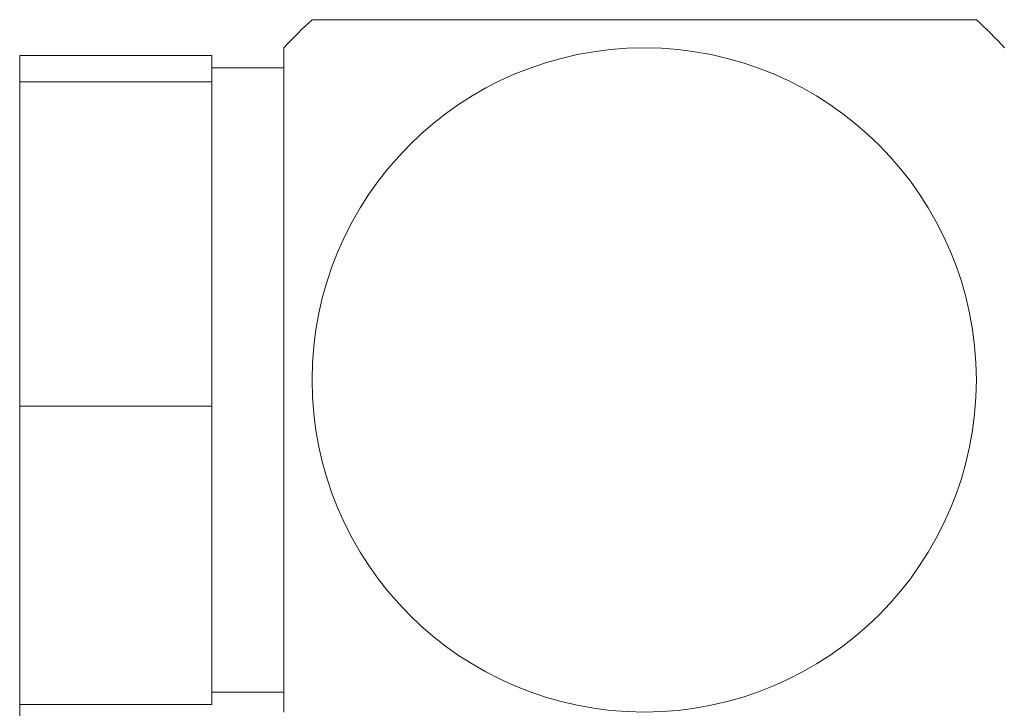
# Model space of a CAD drawing. Units: millimetres. Extents: x 0 to 504, y 0 to 356.
# Drawn here: x 93 to 113, y 224 to 239 of the extents above; entities that cross this region are included whole.
import ezdxf

# ---------------------------------------------------------------- set-up
doc = ezdxf.new("R2010")
doc.units = ezdxf.units.MM
doc.header["$LTSCALE"] = 1.2
doc.linetypes.add('SLD-Durchgehend', pattern=[0])
doc.styles.add('SLDTEXTSTYLE0', font='ARIAL.TTF', dxfattribs={"width": 0.948})
doc.dimstyles.new('SLDDIMSTYLE1', dxfattribs={"dimtxt": 3.6, "dimasz": 3, "dimexe": 0, "dimexo": 0.0625, "dimgap": 0.9, "dimtad": 1, "dimdec": 3, "dimrnd": 1e-09, "dimzin": 12, "dimdsep": 46, "dimtxsty": 'SLDTEXTSTYLE0', "dimsah": 1, "dimcen": 0.09, "dimadec": 0, "dimazin": 3, "dimtfac": 1, "dimtdec": 3, "dimtofl": 0, "dimtmove": 0, "dimatfit": 3, "dimfxl": 1, "dimfrac": 2, "dimtolj": 1, "dimtzin": 12, "dimarcsym": 0})

# ---------------------------------------------------------------- blocks, each defined once
blk = doc.blocks.new('_D_3')
at = {"color": 7, "linetype": 'SLD-Durchgehend', "lineweight": 0}
for p, q in [((92.587, 229.433), (92.587, 48.29)), ((204.087, 57.482), (204.087, 48.29)), ((92.587, 49.49), (204.087, 49.49))]:
    blk.add_line(p, q, dxfattribs=at)
for points in [[(92.587, 49.49), (95.587, 48.962), (95.587, 50.018)], [(204.087, 49.49), (201.087, 50.018), (201.087, 48.962)]]:
    blk.add_solid(points, dxfattribs=at)
at = {"color": 7, "linetype": 'SLD-Durchgehend', "lineweight": 0, "insert": (144.205, 54.13), "char_height": 3.6, "attachment_point": 1, "style": 'SLDTEXTSTYLE0'}
blk.add_mtext('111,5', dxfattribs=at)

msp = doc.modelspace()

# ---------------------------------------------------------------- linework, layer by layer
at = {"color": 7, "linetype": 'SLD-Durchgehend', "lineweight": 15}
for p, q in [((112.5002, 238.6816), (98.6742, 238.6816)), ((98.0872, 224.2685), (98.0872, 238.0946)), ((92.5872, 237.9383), (96.5872, 237.9383)), ((92.5872, 237.3901), (92.5872, 237.9383)), ((96.5872, 237.3901), (96.5872, 237.9383)), ((98.0872, 237.6816), (96.5872, 237.6816)), ((92.5872, 237.3901), (96.5872, 237.3901)), ((92.5872, 230.6333), (92.5872, 237.3901)), ((96.5872, 230.6333), (96.5872, 237.3901)), ((92.5872, 230.6333), (96.5872, 230.6333)), ((92.5872, 224.4248), (92.5872, 230.6333)), ((96.5872, 224.4248), (96.5872, 230.6333)), ((96.5872, 224.6816), (98.0872, 224.6816)), ((92.5872, 224.4248), (96.5872, 224.4248))]:
    msp.add_line(p, q, dxfattribs=at)
msp.add_circle((105.5872, 231.1816), 6.913, dxfattribs=at)
for start, end in [(132.66793, 137.33207), (42.66793, 47.33207)]:
    msp.add_arc((105.5872, 231.1816), 10.2, start, end, dxfattribs=at)

# ---------------------------------------------------------------- dimensions: what is measured, and where the dimension line sits
at = {"color": 7, "linetype": 'SLD-Durchgehend', "lineweight": 0}
dim = msp.add_linear_dim(base=(204.0872, 49.4896), p1=(92.5872, 230.6333), p2=(204.0872, 58.6816), dimstyle='SLDDIMSTYLE1', dxfattribs=at)
dim.commit()
dim.dimension.update_dxf_attribs({"geometry": '_D_3', "text_midpoint": (150.3907, 49.4896), "dimtype": 160})

doc.saveas('drawing.dxf')
